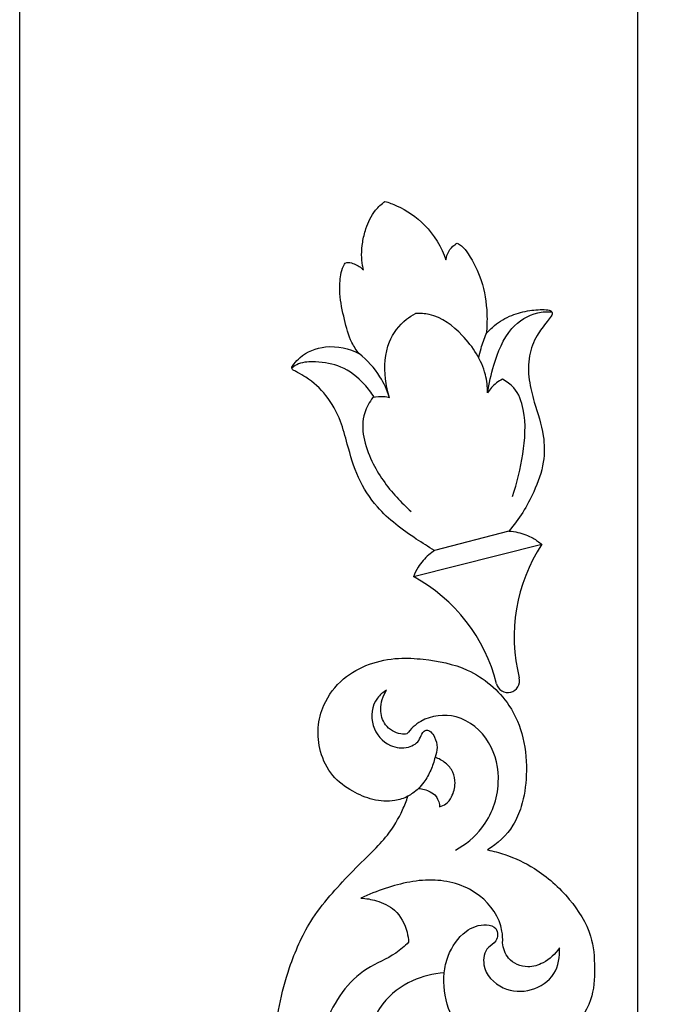
# Model space of a CAD drawing. Units: millimetres. Extents: x 1671 to 3319, y 1247 to 2547.
# Drawn here: x 1708 to 1777, y 1868 to 1972 of the extents above; entities that cross this region are included whole.
import ezdxf

# ---------------------------------------------------------------- set-up
doc = ezdxf.new("R2010")
doc.units = ezdxf.units.MM

# ---------------------------------------------------------------- blocks, each defined once
blk = doc.blocks.new('N-148_350_56')
for points, knots in [([(704.88, 764.26), (705.3, 764.26), (706.3, 764.17), (707.7, 763.81), (708.87, 763.06), (709.68, 762.24), (709.98, 761.28), (709.91, 760.69), (709.85, 760.45), (710.12, 760.69), (710.7, 761.01), (711.35, 761.06), (711.62, 761.04), (711.89, 760.7), (712.34, 759.83), (712.56, 758.44), (712.14, 757.62), (711.92, 757.33), (712.46, 757.5), (713.3, 757.67), (714.15, 757.68), (714.43, 757.66), (714.61, 757.19), (714.89, 755.95), (714.71, 753.92), (713.57, 752.08), (712.42, 750.75), (712.4, 749.74), (712.42, 749.46), (712.97, 750.2), (714.3, 751.5), (717, 752.66), (720.09, 752.89), (723.3, 751.67), (725.43, 749.09), (725.77, 746.38), (725.13, 744.54), (724.45, 743.77), (724.05, 743.43), (724.61, 743.3), (725.82, 742.9), (727.45, 741.98), (728.41, 741.12), (728.81, 740.68), (728.86, 741.3), (729.12, 742.84), (730.22, 745.41), (731.88, 747.94), (733.86, 750.26), (736.21, 751.93), (739.07, 753.09), (742.21, 753.48), (745.53, 753.02), (748.75, 751.41), (751.09, 748.61), (751.53, 745.52), (751.1, 743.28), (750.58, 742.07), (750.32, 741.6), (751.31, 741.6), (753.51, 741.48), (757.13, 740.9), (761.37, 739.5), (765.58, 737.18), (769.13, 734.62), (771.59, 732.46), (773.96, 731.32), (775.88, 731.07), (777.13, 731.08), (777.47, 731.1), (777.78, 730.73), (778.24, 729.88), (778.29, 728.29), (777.45, 726.65), (776.29, 725.89), (775.63, 725.64), (776.01, 725.32), (777.16, 724.56), (779.09, 724.09), (781.29, 724.31), (783.28, 725.15), (784.82, 726.75), (785.38, 728.11), (785.56, 729.18), (784.8, 729.59), (784.29, 729.59), (784.04, 729.54), (783.62, 729.71), (782.71, 730.3), (782.01, 732.08), (782.6, 734.79), (785.28, 736.66), (788.63, 736.74), (791.53, 735.43), (793.46, 732.39), (794.43, 728.28), (793.2, 724.37), (791.76, 722.29), (791.26, 721.7), (791.74, 721.88), (792.71, 722.35), (793.96, 723.29), (795.1, 724.55), (795.96, 726.06), (796.25, 727.26), (796.33, 727.83), (796.91, 728.04), (798.07, 728.14), (799.19, 727.24), (799.64, 726.6), (799.8, 726.29), (800.04, 726.56), (800.65, 727.37), (801.27, 728.91), (801.29, 730.7), (801.04, 731.79), (800.88, 732.27), (801.08, 732.41), (801.63, 732.71), (802.99, 732.91), (804.52, 732.18), (805.65, 730.67), (806.03, 729.53), (806.13, 728.83), (806.43, 729.39), (806.92, 730.71), (806.93, 732.56), (806.68, 733.72), (806.56, 734.13), (806.22, 734.08), (805.63, 734.04), (803.91, 734.11), (801.71, 734.93), (799.55, 736.72), (798.48, 738.95), (798.01, 741.77), (798.9, 744.68), (800.91, 747.09), (803.41, 748.51), (806.97, 749.13), (811.5, 747.78), (815.3, 743.89), (817.11, 739.05), (817.22, 734.68), (817.02, 732.03), (816.83, 730.77), (818.24, 732.1), (821.33, 734.7), (826.39, 738.65), (832.36, 741.11), (836.92, 741.69), (840.44, 741.55), (843.41, 741.15), (847.75, 739.98), (851.72, 738.27), (855.73, 735.17), (858.57, 732.27), (861.4, 729.47), (863.45, 728.29), (864.88, 727.72), (865.36, 727.56), (865.15, 727.99), (864.74, 729.19), (864.9, 731.27), (865.87, 733.51), (867.45, 735.65), (869.94, 736.88), (872.57, 737.13), (875.34, 736.43), (878.66, 733.92), (880.05, 729.71), (879.77, 725.22), (878.93, 720.85), (875.68, 716.98), (871.48, 715.23), (867.77, 714.96), (864.63, 715.41), (861.77, 716.62), (860.36, 718.12), (859.72, 719.18), (859.6, 718.56), (859.14, 716.85), (857.68, 713.72), (854.77, 710.53), (851.08, 708.13), (847.3, 707.84), (843.54, 708.07), (840.34, 710.51), (837.94, 714.15), (838.05, 718.53), (840.09, 721.95), (843.3, 723.55), (845.53, 723.83), (846.78, 723.74), (846.71, 724.89), (846.12, 727.33), (844.05, 730.08), (841.07, 731.64), (839.04, 731.96), (837.88, 731.93), (838.24, 731.6), (838.93, 730.79), (839.68, 729.36), (839.69, 727.59), (839.12, 726.56), (838.72, 726.1), (838.51, 726.05), (837.88, 725.99), (836.76, 726.33), (835.62, 727.28), (834.16, 728.01), (832.58, 728.54), (831.08, 728.67), (829.97, 728.48), (829.45, 728.24), (829.28, 728.14), (829.87, 727.81), (831.24, 726.83), (832.82, 724.84), (833.73, 722.3), (833.8, 719.74), (833.16, 717.12), (831.35, 714.57), (828.44, 713.16), (825.41, 713.01), (823.11, 714.06), (821.81, 716.02), (821.77, 717.94), (822.1, 719.39), (822.74, 720.17), (823.21, 720.51), (823.49, 720.65), (823.74, 720.57), (824.34, 720.5), (825.32, 721.32), (824.66, 722.97), (823.28, 723.69), (821.93, 723.98), (820.84, 723.78), (820.3, 723.39), (820.08, 723.17), (820.39, 722.89), (820.98, 722.12), (821.17, 720.56), (820.58, 719.03), (819.85, 718.22), (819.45, 717.91), (819.27, 718.02), (818.59, 718.39), (817.03, 718.79), (814.56, 718.88), (811.39, 718.21), (807.92, 716.45), (803.46, 713.95), (797.91, 711.83), (790.92, 711.12), (784.17, 712), (778.09, 713.67), (773.82, 715.05), (771.69, 716.05), (771.03, 716.38), (770.78, 715.95), (769.85, 714.67), (767.97, 713.61), (766.46, 713.24), (765.97, 713.17), (765.66, 713.52), (764.8, 714.41), (763.26, 715.34), (761.92, 716.66), (761.11, 718.35), (761.06, 719.7), (761.18, 720.44), (760.91, 720.21), (760.23, 719.73), (759.03, 719.17), (757.63, 718.95), (756.21, 719.14), (755.28, 719.88), (754.84, 720.42), (754.71, 720.62), (754.78, 720.89), (754.96, 721.8), (755.04, 724.12), (753.55, 727.16), (750.1, 728.67), (746.56, 728.66), (742.94, 726.9), (740.92, 723.6), (741.2, 720.56), (741.95, 719.29), (742.32, 718.83), (742.43, 719.64), (742.99, 721.41), (745.02, 723.4), (747.39, 724.27), (750.52, 724.18), (753.76, 722.21), (755.26, 718.26), (754.48, 714.4), (752.07, 711.2), (748.67, 709.73), (744.92, 709.32), (740.73, 710.61), (736.97, 713.72), (734.96, 717.16), (734.36, 719.26), (734.22, 719.99), (734.09, 719.02), (733.55, 716.94), (731.73, 713.81), (728.66, 711.03), (724.85, 709.15), (719.96, 708.43), (715.02, 709.16), (709.91, 711.6), (706.42, 715.97), (705.19, 720.49), (704.93, 723.15), (704.87, 723.86)], [-738.38092, -738.38092, -738.38092, -738.38092, -736.889825, -734.873323, -733.370363, -732.054894, -730.88099, -730.006785, -730.006785, -730.006785, -728.740949, -727.769229, -727.769229, -727.769229, -726.240671, -724.370778, -723.110703, -723.110703, -723.110703, -721.142693, -720.134233, -720.134233, -720.134233, -718.366975, -715.686208, -713.268707, -710.803597, -709.82183, -709.82183, -709.82183, -706.589845, -703.439058, -699.667053, -695.979171, -691.777365, -688.580048, -686.883475, -685.058135, -685.058135, -685.058135, -683.03946, -680.609072, -678.537948, -678.537948, -678.537948, -676.346727, -673.086703, -668.793754, -665.748571, -662.434304, -658.761688, -655.003253, -651.442867, -647.135436, -642.600777, -639.257303, -636.534722, -634.662329, -634.662329, -634.662329, -631.213378, -626.91635, -621.823862, -615.598067, -610.104652, -606.449043, -604.14449, -600.960365, -599.763171, -599.763171, -599.763171, -598.049991, -596.514041, -594.341305, -591.868138, -591.868138, -591.868138, -590.126123, -587.048169, -585.157069, -582.404326, -579.618143, -577.694276, -577.090412, -576.131977, -575.248042, -575.248042, -575.248042, -573.663632, -571.603409, -568.965025, -564.471545, -561.424589, -557.412521, -553.936806, -549.137396, -542.958285, -540.265236, -540.265236, -540.265236, -538.463095, -536.52144, -534.797994, -532.524935, -530.500674, -530.500674, -530.500674, -528.330118, -526.865795, -525.622565, -525.622565, -525.622565, -524.34306, -522.071329, -519.94235, -518.162585, -518.162585, -518.162585, -517.31084, -515.970589, -513.466166, -511.878697, -509.381089, -509.381089, -509.381089, -507.15983, -504.513822, -503.008169, -503.008169, -503.008169, -501.814863, -500.926834, -496.975403, -493.853692, -491.310243, -488.444777, -483.960585, -481.164982, -477.565993, -474.106864, -468.69865, -461.700798, -455.809318, -450.938308, -446.469078, -446.469078, -446.469078, -439.661071, -432.267759, -424.018334, -417.308912, -416.312624, -411.651165, -406.7984, -400.544514, -396.619684, -389.076262, -386.294066, -382.644435, -380.877175, -380.877175, -380.877175, -379.198723, -376.485605, -373.791662, -370.665814, -367.357331, -364.396629, -361.527707, -357.502622, -350.270884, -347.22701, -341.638608, -334.898099, -330.542264, -325.946671, -322.007701, -319.489748, -315.136349, -315.136349, -315.136349, -312.940805, -308.908647, -303.155375, -297.921854, -293.942527, -290.023409, -284.977316, -280.494458, -275.132408, -270.531789, -267.258714, -262.845333, -262.845333, -262.845333, -258.80291, -254.211087, -251.254997, -247.168799, -247.168799, -247.168799, -245.439961, -243.447093, -241.607433, -239.478567, -239.478567, -239.478567, -238.710257, -237.293841, -235.49695, -233.558653, -231.583039, -229.677672, -228.338172, -227.664109, -227.664109, -227.664109, -225.294966, -221.779766, -218.90504, -215.984574, -212.896115, -209.574304, -205.327962, -202.031486, -199.172684, -196.888445, -194.151219, -192.66411, -191.777251, -190.664414, -190.664414, -190.664414, -189.728231, -188.676989, -186.815479, -184.773514, -183.255586, -182.046033, -180.981905, -180.981905, -180.981905, -179.510263, -177.701424, -175.706836, -173.935876, -173.935876, -173.935876, -173.192213, -171.220724, -168.361307, -164.554887, -159.986257, -154.742535, -146.587125, -139.323651, -130.289608, -122.842146, -117.157751, -114.56899, -114.56899, -114.56899, -112.819044, -109.075302, -107.347988, -107.347988, -107.347988, -105.701451, -103.015038, -101.068804, -99.179663, -96.532464, -96.532464, -96.532464, -95.286479, -93.608148, -91.952686, -90.34598, -88.754686, -87.909878, -87.909878, -87.909878, -86.905857, -84.673794, -79.799764, -76.215569, -71.957261, -67.720128, -62.566586, -59.519966, -57.462982, -57.462982, -57.462982, -54.603681, -51.154543, -47.825012, -46.041398, -40.267939, -35.834506, -32.018971, -26.856679, -22.454675, -19.365092, -13.741176, -7.625522, -2.605384, 0, 0, 0, 3.423907, 7.482822, 12.54279, 17.755913, 22.173127, 29.735036, 34.952168, 41.742575, 48.590047, 51.128158, 51.128158, 51.128158, 51.128158]), ([(850.01, 727.48), (849.6, 727.9), (848.43, 729.21), (846.97, 733.19), (840.9, 737.27), (831.91, 737.69), (823.86, 733.52), (818.13, 728.4), (814.6, 725.2), (813.11, 723.73)], [0, 0, 0, 0, 2.080735, 6.105954, 14.554331, 25.858277, 36.149408, 45.53317, 52.881914, 52.881914, 52.881914, 52.881914]), ([(849.94, 717.59), (850.36, 717.57), (852.25, 717.65), (855.48, 719.87), (857.01, 724.83), (856.01, 729.16), (855.05, 731.67), (854.65, 732.5)], [0, 0, 0, 0, 1.464204, 6.598446, 12.417011, 18.624752, 21.856715, 21.856715, 21.856715, 21.856715]), ([(854.65, 732.5), (854.63, 731.95), (854.39, 730.7), (853.47, 728.66), (851.59, 727.7), (850.36, 727.5), (850.01, 727.48)], [0, 0, 0, 0, 1.926957, 4.43615, 7.565165, 8.811742, 8.811742, 8.811742, 8.811742]), ([(876.53, 729.79), (876.32, 730.16), (875.4, 731.29), (872.7, 731.64), (870.57, 729.77), (870.3, 727.62), (871.12, 726.3), (872.02, 726.13), (872.55, 725.42), (871.24, 724.34), (870.13, 724.45), (869.47, 724.7)], [0, 0, 0, 0, 1.504875, 4.939469, 8.169834, 10.390782, 12.102366, 12.971684, 13.486028, 14.819062, 17.310829, 17.310829, 17.310829, 17.310829]), ([(871.92, 727.66), (871.89, 727.87), (871.88, 728.72), (872.71, 730.06), (874.65, 730.62), (875.94, 730.18), (876.53, 729.79)], [0, 0, 0, 0, 0.748537, 2.944055, 4.915322, 7.416993, 7.416993, 7.416993, 7.416993]), ([(859.71, 722.55), (860.29, 721.49), (862.17, 719.17), (866.53, 717.6), (871.24, 718.62), (874.23, 722.09), (873.79, 725.84), (872.44, 727.26), (871.92, 727.66)], [0, 0, 0, 0, 4.229203, 10.175786, 15.255169, 20.371288, 24.730111, 27.068835, 27.068835, 27.068835, 27.068835]), ([(866.18, 726.44), (866.01, 726.63), (865.71, 726.99), (865.46, 727.38), (865.36, 727.56)], [0, 0, 0, 0, 0.892917, 1.624316, 1.624316, 1.624316, 1.624316]), ([(866.18, 726.44), (866.16, 726.02), (865.97, 725.33), (865.43, 724.58), (864.82, 724.29), (864.43, 724.23), (864.26, 724.22)], [0, 0, 0, 0, 1.486323, 2.410766, 3.172967, 3.783394, 3.783394, 3.783394, 3.783394]), ([(869.47, 724.7), (869.01, 724.81), (868.08, 725.12), (866.98, 725.74), (866.38, 726.24), (866.18, 726.44)], [0, 0, 0, 0, 1.662578, 3.399258, 4.40689, 4.40689, 4.40689, 4.40689]), ([(864.26, 724.22), (864.32, 723.99), (864.56, 723.46), (865.43, 722.81), (866.63, 722.5), (867.96, 722.74), (868.93, 723.56), (869.33, 724.3), (869.47, 724.7)], [-7.992303, -7.992303, -7.992303, -7.992303, -7.135003, -6.033335, -4.29014, -2.918221, -1.463919, 0, 0, 0, 0]), ([(846.78, 723.74), (847.38, 723.68), (849.02, 723.29), (851.16, 721.86), (852.04, 719.74), (851.58, 718.04), (850.04, 718.08), (849.41, 719.44), (847.07, 719.89), (844.85, 717.71), (844.69, 714.52), (846.45, 711.89), (848.49, 711.54), (849.41, 711.6)], [0, 0, 0, 0, 2.122863, 5.874466, 8.543547, 9.76778, 11.284808, 12.514931, 14.682558, 18.383631, 21.866847, 25.259279, 28.505873, 28.505873, 28.505873, 28.505873]), ([(849.41, 711.6), (848.77, 712.03), (847.83, 713.06), (847.19, 715.1), (848.03, 717.08), (849.37, 717.53), (849.94, 717.59)], [0, 0, 0, 0, 2.731758, 4.671956, 7.276552, 9.294591, 9.294591, 9.294591, 9.294591])]:
    blk.add_open_spline(points, degree=3, knots=knots)
blk = doc.blocks.new('N-310_28_53')
for p, q in [((637.63, 811.71), (651.55, 811.71)), ((640.63, 809.51), (648.71, 809.57))]:
    blk.add_line(p, q)
for centre, radius, start, end in [((644.59, 824.76), 1.24, 90, 180), ((644.59, 824.76), 1.24, 0, 90), ((625.6, 824.76), 17.75, 312.6519, 0), ((663.57, 824.76), 17.75, 180, 227.3481)]:
    blk.add_arc(centre, radius, start, end)
for points, knots in [([(640.63, 809.51), (640.33, 809.61), (639.51, 809.96), (638.46, 810.68), (637.84, 811.41), (637.63, 811.71)], [0, 0, 0, 0, 1.155562, 3.219927, 4.58153, 4.58153, 4.58153, 4.58153]), ([(648.71, 809.57), (648.95, 809.66), (649.71, 809.99), (650.72, 810.68), (651.33, 811.41), (651.55, 811.71)], [0.214191, 0.214191, 0.214191, 0.214191, 1.155562, 3.219927, 4.58153, 4.58153, 4.58153, 4.58153]), ([(630.6, 788.36), (630.61, 788.41), (630.66, 788.53), (630.91, 788.8), (631.65, 789.34), (632.92, 790.32), (634.2, 792.18), (634.77, 794.56), (634.76, 797.43), (634.48, 800.38), (635.26, 803.59), (637.33, 806.65), (639.3, 808.57), (640.63, 809.51)], [0, 0, 0, 0, 0.19094, 0.465771, 1.33468, 3.515195, 6.25847, 9.357066, 12.255488, 16.69948, 20.055671, 24.041249, 29.955612, 29.955612, 29.955612, 29.955612]), ([(648.71, 809.57), (649.26, 809.05), (650.99, 807.23), (653.41, 804.29), (654.79, 800.2), (654.89, 796.89), (654.93, 793.78), (655.62, 790.99), (656.95, 789.02), (657.99, 788.02), (658.38, 787.66), (658.58, 787.49), (658.62, 787.19), (658.13, 786.84), (657, 786.05), (654.29, 785.71), (652.25, 786.78), (651.34, 787.58)], [0, 0, 0, 0, 2.747332, 9.174111, 13.621888, 18.148718, 21.169889, 24.954447, 28.404672, 29.648558, 30.160818, 30.384871, 30.576197, 31.14218, 32.287312, 35.825213, 40.219022, 40.219022, 40.219022, 40.219022]), ([(639.39, 806.06), (638.53, 804.8), (637.14, 802.03), (635.85, 798.28), (636.13, 795.24), (637.02, 794.19), (637.39, 793.86)], [0, 0, 0, 0, 5.534607, 11.24264, 14.252408, 16.067148, 16.067148, 16.067148, 16.067148]), ([(651.09, 792.38), (651.56, 792.78), (653.22, 794.52), (653.13, 798.85), (651.68, 802.48), (650.51, 804.41), (650.1, 804.99)], [0, 0, 0, 0, 2.229258, 8.456349, 14.044496, 16.617229, 16.617229, 16.617229, 16.617229]), ([(639.26, 794.87), (638.89, 793.94), (637.74, 791.81), (635.7, 788.83), (632.64, 787.79), (631.09, 788.1), (630.62, 788.26)], [0, 0, 0, 0, 3.626494, 8.842845, 12.70183, 14.490801, 14.490801, 14.490801, 14.490801]), ([(637.39, 793.86), (637.63, 793.91), (638.32, 794.12), (638.93, 794.54), (639.26, 794.87)], [0, 0, 0, 0, 0.911464, 2.603607, 2.603607, 2.603607, 2.603607]), ([(639.26, 794.87), (639.11, 794.24), (638.8, 791.99), (640.02, 788.46), (642.29, 785.57), (644.11, 785.01), (644.59, 784.91)], [0, 0, 0, 0, 2.338298, 8.151107, 13.132296, 14.911756, 14.911756, 14.911756, 14.911756]), ([(649.39, 792.84), (649.43, 792.16), (649.33, 790.19), (648.44, 787.2), (646.25, 785.44), (644.95, 785), (644.59, 784.91)], [0, 0, 0, 0, 2.47362, 7.197196, 10.808605, 12.168363, 12.168363, 12.168363, 12.168363]), ([(649.39, 792.84), (649.44, 792.03), (649.78, 790.15), (650.69, 788.44), (651.34, 787.58)], [0, 0, 0, 0, 2.961633, 6.884483, 6.884483, 6.884483, 6.884483]), ([(649.39, 792.84), (649.57, 792.75), (650.11, 792.52), (650.7, 792.41), (651.09, 792.38)], [0, 0, 0, 0, 0.732707, 2.151921, 2.151921, 2.151921, 2.151921]), ([(650.95, 792.39), (651.12, 791.86), (651.74, 790.39), (653.34, 788.32), (655.68, 787.33), (657.52, 786.91), (658.34, 787.17), (658.59, 787.31)], [0, 0, 0, 0, 2.034785, 5.79781, 9.086134, 11.265367, 12.309567, 12.309567, 12.309567, 12.309567]), ([(639.26, 791.06), (639.11, 790.76), (638.69, 789.98), (638.21, 789.24), (637.88, 788.8)], [0, 0, 0, 0, 1.216911, 3.218623, 3.218623, 3.218623, 3.218623]), ([(637.88, 788.8), (637.54, 788.56), (636.58, 787.99), (634.86, 787.48), (632.91, 787.49), (631.59, 787.73), (630.88, 787.97), (630.67, 788.13), (630.61, 788.28), (630.6, 788.36)], [0, 0, 0, 0, 1.497007, 4.034606, 6.438691, 8.519019, 8.89668, 9.146242, 9.448936, 9.448936, 9.448936, 9.448936]), ([(638.51, 778.81), (638.37, 778.93), (637.99, 779.33), (637.39, 780.82), (636.85, 783.37), (637.12, 786.33), (637.64, 788.15), (637.88, 788.8)], [0, 0, 0, 0, 0.648765, 1.988313, 5.734631, 10.095776, 12.611968, 12.611968, 12.611968, 12.611968]), ([(651.34, 787.58), (651.54, 787.15), (652.01, 785.9), (651.98, 783.62), (651.93, 781.26), (651.42, 779.5), (650.96, 778.48), (650.6, 778.1), (650.45, 777.96)], [0, 0, 0, 0, 1.706135, 4.808221, 8.177121, 10.290825, 11.424544, 12.187431, 12.187431, 12.187431, 12.187431]), ([(640.09, 780.22), (639.98, 779.94), (639.64, 779.39), (639.01, 778.98), (638.61, 778.84), (638.51, 778.81)], [0, 0, 0, 0, 1.119979, 2.260389, 2.653385, 2.653385, 2.653385, 2.653385]), ([(644.81, 772.69), (644.44, 772.92), (643.11, 773.85), (641.01, 776.18), (640.23, 778.8), (640.09, 780.22)], [0, 0, 0, 0, 1.584241, 5.914097, 11.124867, 11.124867, 11.124867, 11.124867]), ([(648.75, 779.14), (648.76, 778.98), (648.75, 778.45), (648.58, 777.48), (648.15, 776.24), (647.38, 774.76), (646.29, 773.44), (645.23, 772.86), (644.81, 772.69)], [0, 0, 0, 0, 0.583434, 1.93955, 3.564992, 5.333723, 7.986947, 9.647516, 9.647516, 9.647516, 9.647516]), ([(650.45, 777.96), (650.34, 777.95), (650, 777.97), (649.39, 778.38), (648.96, 778.81), (648.75, 779.14)], [0, 0, 0, 0, 0.398798, 1.175384, 2.594061, 2.594061, 2.594061, 2.594061])]:
    blk.add_open_spline(points, degree=3, knots=knots)

msp = doc.modelspace()

# ---------------------------------------------------------------- linework, layer by layer
msp.add_line((1707.71, 1404.56), (1707.71, 2054.56))
msp.add_lwpolyline([(1772.71, 1469.56), (2222.71, 1469.56), (2222.71, 1989.56), (1772.71, 1989.56)], close=True)

# ---------------------------------------------------------------- block references
for name, p, rotation in [('N-310_28_53', (2182.74, 2859.39), 194.1345864849463), ('N-148_350_56', (2476.11, 1024.68), 90)]:
    msp.add_blockref(name, p, dxfattribs=dict(rotation=rotation))

doc.saveas('drawing.dxf')
